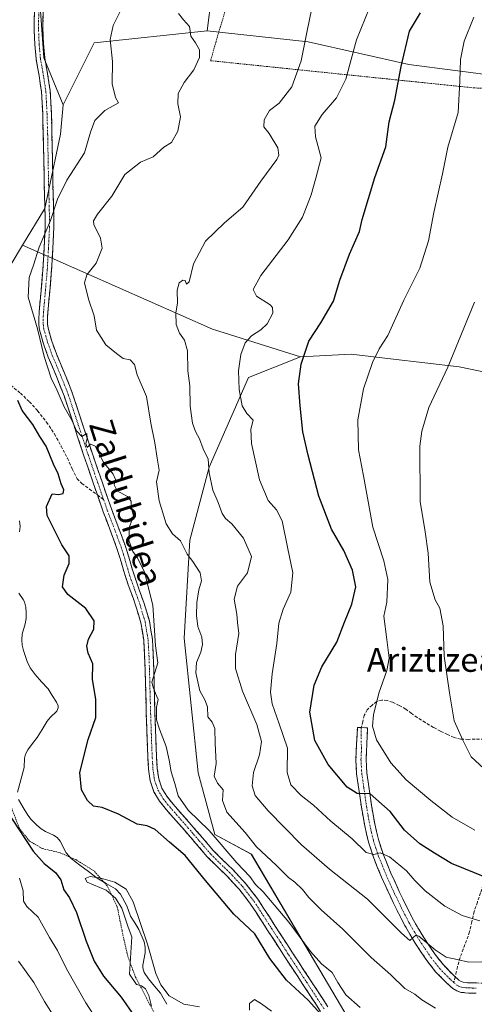
# Model space of a CAD drawing. Units: metres. Extents: x 589968 to 593394, y 4761411 to 4763770.
# Drawn here: x 590954 to 591106, y 4763085 to 4763415 of the extents above; entities that cross this region are included whole.
import ezdxf
from ezdxf.enums import TextEntityAlignment as Align

# ---------------------------------------------------------------- set-up
doc = ezdxf.new("R2010")
doc.units = ezdxf.units.M
doc.header["$MEASUREMENT"] = 0
for name, pattern in [('TRAZO_Y_PUNTO', [1, 0.5, -0.25, 0, -0.25]), ('TRAZOS', [0.75, 0.5, -0.25]), ('TRAZOSX2', [1.5, 1, -0.5])]:
    doc.linetypes.add(name, pattern=pattern)
for name, color, linetype, lineweight in [('Alambrada', 19, 'TRAZOS', 0), ('Arbolado forestal CxS', 92, 'Continuous', 0), ('Camino', 19, 'TRAZOSX2', 0), ('Camino Cxs', 19, 'Continuous', 0), ('Camino eje', 19, 'TRAZO_Y_PUNTO', 0), ('Corriente natural lineal', 142, 'Continuous', 13), ('Curva de nivel maestra', 36, 'Continuous', 30), ('Curva de nivel normal', 36, 'Continuous', 0), ('Matorral CxS', 135, 'Continuous', 0), ('Prado CxS', 92, 'Continuous', 0), ('Senda', 19, 'TRAZOSX2', 0), ('Texto cartográfico', 19, 'Continuous', 0)]:
    doc.layers.add(name, color=color, linetype=linetype, lineweight=lineweight)
doc.styles.add('Arial', font='txt', dxfattribs={"height": 0.2})

# ---------------------------------------------------------------- blocks, each defined once
blk = doc.blocks.new('*U151')
at = {"layer": 'Prado CxS', "color": 92, "linetype": 'Continuous', "lineweight": 0}
for points in [[(591070.7228, 4763068.4378, 625.8936), (591055.6918, 4763093.8026, 628.4846), (591031.2664, 4763135.1379, 633.0778), (591019.0537, 4763141.7139, 630.0666), (591013.4171, 4763162.3816, 634.098), (591008.7199, 4763207.4746, 634.2733), (591010.5988, 4763240.355, 635.6435), (591017.1748, 4763264.7803, 640.8185), (591030.327, 4763294.8424, 646.5551), (591047.8109, 4763301.8443, 650.6173), (591064.7031, 4763302.6887, 654.2022), (591077.9833, 4763301.1447, 656.9015), (591101.0217, 4763298.4665, 661.5971), (591141.5633, 4763290.0245, 671.4354)], [(591201.5073, 4763077.0153, 631.0646), (591280.3639, 4763134.7249, 643.1728), (591278.0729, 4763157.6327, 639.2181), (591309.0003, 4763180.5403, 642.8668), (591313.3895, 4763213.8727, 648.383), (591311.9871, 4763260.2071, 655.4192), (591308.5959, 4763311.5901, 663.191), (591303.1105, 4763349.5635, 666.6165), (591303.7947, 4763381.3539, 671.2499), (591281.6069, 4763392.6895, 677.0864), (591252.0573, 4763396.0665, 683.6326), (591225.8851, 4763394.3775, 684.4401), (591174.9727, 4763393.9641, 675.1637), (591130.7579, 4763393.7417, 664.2637), (591084.1309, 4763399.7763, 651.4062), (591050.3465, 4763407.3753, 641.3803), (591016.4483, 4763411.0861, 636.2561), (591017.9373, 4763422.5703, 634.9426)]]:
    blk.add_polyline3d(points, dxfattribs=at)
blk = doc.blocks.new('*U185')
at = {"layer": 'Curva de nivel normal', "color": 36, "linetype": 'Continuous', "lineweight": 0}
blk.add_polyline3d([(591051.58, 4763418.64, 640), (591049.88, 4763410.47, 640), (591048.03, 4763400.99, 640), (591044.89, 4763392.25, 640), (591040.65, 4763386.87, 640), (591037.4, 4763384.41, 640), (591035.54, 4763381.19, 640), (591035.42, 4763378.95, 640), (591037.27, 4763376.62, 640), (591040.13, 4763371.85, 640), (591040.5, 4763369.4, 640), (591039.79, 4763367.96, 640), (591034.48, 4763360.69, 640), (591028.39, 4763351.94, 640), (591022.23, 4763346.68, 640), (591015.92, 4763340.56, 640), (591011.85, 4763333, 640), (591010.38, 4763326.94, 640), (591009.53, 4763326.14, 640), (591009.08, 4763327.35, 640), (591008.27, 4763327.52, 640), (591007.02, 4763326.62, 640), (591006.4, 4763324.13, 640), (591006.52, 4763319.76, 640), (591005.98, 4763316.5, 640), (591006.02, 4763312.6, 640), (591007.22, 4763309.7, 640), (591008.9, 4763307.43, 640), (591009.87, 4763303.86, 640), (591009.96, 4763297.08, 640), (591010.59, 4763292.09, 640), (591010.7, 4763285.22, 640), (591011.58, 4763279.53, 640), (591012.52, 4763276.78, 640), (591013.92, 4763274.32, 640), (591015.16, 4763270.96, 640), (591016.82, 4763267.54, 640), (591017.15, 4763262.96, 640), (591018.3, 4763257.14, 640), (591020.19, 4763252.96, 640), (591021.44, 4763249.34, 640), (591022.57, 4763247.56, 640), (591024.78, 4763245.86, 640), (591028.6, 4763241.04, 640), (591031.31, 4763234.86, 640), (591029.98, 4763229.44, 640), (591026.68, 4763224.94, 640), (591025.54, 4763220.54, 640), (591026.4, 4763215.53, 640), (591026.6, 4763212.7, 640), (591027.13, 4763209.08, 640), (591025.98, 4763201.98, 640), (591025.95, 4763197.37, 640), (591028.31, 4763189.75, 640), (591033.06, 4763178.55, 640), (591034.7, 4763172.88, 640), (591034.02, 4763168.4, 640), (591031.98, 4763162.47, 640), (591031.54, 4763158.04, 640), (591032.59, 4763154.74, 640), (591036.9, 4763149.58, 640), (591048.04, 4763138.28, 640), (591057.52, 4763130.09, 640), (591070.24, 4763120.03, 640), (591081.64, 4763108.65, 640), (591084.46, 4763106.17, 640), (591085.45, 4763107.1, 640), (591086.39, 4763107.92, 640), (591087.44, 4763107.57, 640), (591092.89, 4763103, 640), (591096.59, 4763100.57, 640), (591100.33, 4763099.83, 640), (591104.17, 4763098.87, 640), (591108.57, 4763098.96, 640)], dxfattribs=at)
blk = doc.blocks.new('*U194')
at = {"layer": 'Curva de nivel normal', "color": 36, "linetype": 'Continuous', "lineweight": 0}
blk.add_polyline3d([(591112.18, 4763161.09, 660), (591105.02, 4763167.78, 660), (591102.16, 4763173.32, 660), (591099.3, 4763179.8, 660), (591097.71, 4763189.21, 660), (591095.92, 4763201.42, 660), (591095.61, 4763211.69, 660), (591094.44, 4763217.57, 660), (591092.96, 4763220.36, 660), (591091.16, 4763226.27, 660), (591090.55, 4763235.94, 660), (591089.62, 4763243.2, 660), (591087.91, 4763253.36, 660), (591087.83, 4763271.81, 660), (591088.46, 4763276.89, 660), (591090.78, 4763284.87, 660), (591097.14, 4763298.37, 660), (591106.17, 4763320.18, 660)], dxfattribs=at)
blk = doc.blocks.new('*U198')
at = {"layer": 'Curva de nivel normal', "color": 36, "linetype": 'Continuous', "lineweight": 0}
blk.add_polyline3d([(591106.27, 4763143.09, 655), (591098.63, 4763147.52, 655), (591091.46, 4763153.05, 655), (591083.24, 4763160.07, 655), (591078.03, 4763165.77, 655), (591073.28, 4763173.43, 655), (591071.9, 4763178.03, 655), (591072.25, 4763181.77, 655), (591074.02, 4763189.02, 655), (591076.7, 4763196.64, 655), (591077.46, 4763200.84, 655), (591076.74, 4763207, 655), (591075.69, 4763214.88, 655), (591076.71, 4763219.53, 655), (591077.02, 4763227.12, 655), (591075.75, 4763233.44, 655), (591072.06, 4763244.76, 655), (591068.88, 4763261.96, 655), (591067.17, 4763270.58, 655), (591067, 4763280.68, 655), (591068.93, 4763291.09, 655), (591071.87, 4763299.92, 655), (591074.13, 4763304.54, 655), (591077, 4763308.99, 655), (591082.38, 4763320.8, 655), (591087.81, 4763331.47, 655), (591090.69, 4763340.65, 655), (591092.46, 4763350.19, 655), (591095.43, 4763363.19, 655), (591097.18, 4763372.06, 655), (591100.64, 4763383.67, 655), (591101.24, 4763394.22, 655), (591101.46, 4763401.51, 655), (591102.65, 4763407.57, 655), (591105.91, 4763415.71, 655)], dxfattribs=at)
blk = doc.blocks.new('*U199')
at = {"layer": 'Curva de nivel normal', "color": 36, "linetype": 'Continuous', "lineweight": 0}
blk.add_polyline3d([(591070.93, 4763418.78, 645), (591066.52, 4763408.08, 645), (591062.99, 4763394.9, 645), (591059.8, 4763388.62, 645), (591055.03, 4763383, 645), (591052.58, 4763379.09, 645), (591052.75, 4763375.58, 645), (591054.64, 4763368.5, 645), (591052.88, 4763361.66, 645), (591051.37, 4763356.1, 645), (591048.43, 4763348.59, 645), (591043.58, 4763341.04, 645), (591034.4, 4763329.07, 645), (591031.85, 4763324.32, 645), (591033.05, 4763322.19, 645), (591037.54, 4763319.25, 645), (591038.38, 4763318.37, 645), (591038.48, 4763316.49, 645), (591036.55, 4763312.92, 645), (591034.4, 4763310.8, 645), (591031.28, 4763308.87, 645), (591029.17, 4763306.54, 645), (591027.7, 4763302.59, 645), (591026.92, 4763297.1, 645), (591027.16, 4763290.88, 645), (591028.16, 4763285.36, 645), (591029.75, 4763282.83, 645), (591031.83, 4763280.62, 645), (591031.14, 4763277.57, 645), (591031.27, 4763272.75, 645), (591034.06, 4763260.54, 645), (591036.89, 4763253.7, 645), (591039.73, 4763250.54, 645), (591041.65, 4763246.8, 645), (591043.42, 4763238.03, 645), (591045.14, 4763229.36, 645), (591044.56, 4763222.87, 645), (591041.96, 4763217.2, 645), (591040.52, 4763212.52, 645), (591039.87, 4763205.7, 645), (591038.21, 4763195.5, 645), (591037.68, 4763189.36, 645), (591038.21, 4763185.5, 645), (591040.6, 4763178.78, 645), (591043.39, 4763170.62, 645), (591043.3, 4763162.48, 645), (591044.56, 4763158.38, 645), (591047.98, 4763154.8, 645), (591052.1, 4763151.58, 645), (591057.96, 4763146.12, 645), (591065.12, 4763140.28, 645), (591069.83, 4763135.64, 645), (591072.36, 4763134.96, 645), (591074.43, 4763135.6, 645), (591077.59, 4763134.26, 645), (591083.35, 4763129.52, 645), (591086.08, 4763126.25, 645), (591089.62, 4763122.78, 645), (591096.22, 4763117.72, 645), (591102.03, 4763114.53, 645), (591107.87, 4763112.71, 645)], dxfattribs=at)
blk = doc.blocks.new('*U205')
at = {"layer": 'Curva de nivel maestra', "color": 36, "linetype": 'Continuous', "lineweight": 30}
for points in [[(591054.55, 4763081.46, 625), (591050.37, 4763086.14, 625), (591043.02, 4763092.92, 625), (591037.43, 4763100.13, 625), (591032.47, 4763108.39, 625), (591025.36, 4763115, 625), (591015.91, 4763126.22, 625), (591009.04, 4763134.66, 625), (591003.85, 4763139.1, 625), (590999, 4763143.4, 625), (590996.28, 4763144.62, 625), (590992.98, 4763145.12, 625), (590986.73, 4763148.55, 625), (590981.28, 4763150.78, 625), (590978.38, 4763151.2, 625), (590976.31, 4763153.14, 625), (590974.25, 4763156.65, 625), (590973.76, 4763162.49, 625), (590976.54, 4763173.55, 625), (590979.08, 4763180.88, 625), (590979.06, 4763187.07, 625), (590978.02, 4763193.69, 625), (590978.1, 4763198.92, 625), (590976.59, 4763202.49, 625), (590976.04, 4763204.85, 625), (590976.6, 4763207.21, 625), (590978.49, 4763210.55, 625), (590978.56, 4763213.27, 625), (590975.72, 4763217.44, 625), (590969.69, 4763222.11, 625), (590967.95, 4763224.74, 625), (590968.48, 4763228.58, 625), (590970.2, 4763232.49, 625), (590970.14, 4763235.08, 625), (590967.68, 4763238.78, 625), (590964.84, 4763244.63, 625), (590962.79, 4763248.59, 625), (590962.58, 4763251.6, 625), (590964.42, 4763255.87, 625), (590966.63, 4763255.69, 625), (590968.16, 4763256.03, 625), (590968.4, 4763257.19, 625), (590967.54, 4763259.26, 625), (590966.46, 4763262.63, 625), (590964.88, 4763265.88, 625), (590962.5, 4763271.82, 625), (590960.36, 4763275.15, 625), (590958.03, 4763279.17, 625), (590954.36, 4763283.82, 625), (590952.98, 4763287.12, 625)], [(590948.74, 4763150.38, 625), (590958.08, 4763136.06, 625), (590961.77, 4763131.96, 625), (590965.62, 4763128.93, 625), (590967.32, 4763126.51, 625), (590968.37, 4763123.2, 625), (590970.3, 4763120.51, 625), (590972.64, 4763115.54, 625), (590975.91, 4763105.89, 625), (590978.5, 4763099.22, 625), (590981.69, 4763094.2, 625), (590987.6, 4763087.14, 625), (590992.01, 4763080.96, 625)]]:
    blk.add_polyline3d(points, dxfattribs=at)
blk = doc.blocks.new('*U206')
at = {"layer": 'Curva de nivel maestra', "color": 36, "linetype": 'Continuous', "lineweight": 30}
blk.add_polyline3d([(591110.3, 4763127.17, 650), (591098.37, 4763131.96, 650), (591092.65, 4763135.42, 650), (591087.77, 4763138.6, 650), (591082.66, 4763143.14, 650), (591077.85, 4763149.36, 650), (591071.09, 4763155.3, 650), (591066.72, 4763155.43, 650), (591063.39, 4763157.6, 650), (591057.03, 4763165.2, 650), (591052.59, 4763173.19, 650), (591050.91, 4763182.71, 650), (591052.3, 4763191.75, 650), (591054.89, 4763197.86, 650), (591060, 4763206.21, 650), (591062.56, 4763212.88, 650), (591064.98, 4763218.87, 650), (591066.33, 4763224.72, 650), (591065.22, 4763230.3, 650), (591062.32, 4763236.84, 650), (591058.14, 4763244.04, 650), (591053.9, 4763255.07, 650), (591050.32, 4763268.8, 650), (591048.54, 4763276.62, 650), (591047.67, 4763285.4, 650), (591047.14, 4763292.78, 650), (591047.94, 4763299.35, 650), (591050.59, 4763307.08, 650), (591054.57, 4763313.2, 650), (591058.79, 4763320.49, 650), (591060.92, 4763327.46, 650), (591064.16, 4763336.27, 650), (591067.58, 4763343.8, 650), (591068.46, 4763347.86, 650), (591072.66, 4763361.86, 650), (591076.39, 4763372.19, 650), (591077.49, 4763380.53, 650), (591079.42, 4763387.86, 650), (591081.53, 4763399.14, 650), (591084.36, 4763410.99, 650), (591087.97, 4763417.14, 650)], dxfattribs=at)

msp = doc.modelspace()

# ---------------------------------------------------------------- linework, layer by layer
at = {"layer": 'Alambrada', "color": 19, "linetype": 'TRAZOS', "lineweight": 0}
for points in [[(591146.41, 4763490.18, 667.2), (591093.3, 4763499.65, 653.92), (591040.11, 4763509.6, 639.63), (591034.67, 4763497.82, 638.69), (591028.28, 4763481.04, 636.95), (591023.98, 4763469.92, 636.06), (591022.95, 4763465.97, 635.45), (591023.16, 4763462.05, 635.02), (591025.03, 4763457.71, 635.02), (591028.12, 4763452.64, 634.82), (591031.28, 4763445.43, 634.81), (591033.46, 4763438.44, 634.17), (591033.37, 4763433.27, 634.88), (591029.8, 4763431.15, 634.65), (591026.08, 4763427.08, 634.39), (591023.46, 4763421.86, 634.84), (591022.46, 4763417.63, 635.22), (591020.07, 4763409.74, 636.2), (591017.6, 4763401.07, 636.13), (591105.76, 4763391.97, 656.24), (591142.07, 4763390.3, 666.54), (591146.96, 4763390.12, 667.7)], [(590998.76, 4763081.75, 621.34), (590996.14, 4763086.88, 620.73), (590992.4, 4763093.92, 619.36), (590989.8, 4763100.98, 620.1), (590987.89, 4763109.51, 620.22), (590986.28, 4763117.5, 620.13), (590982.95, 4763124.44, 620.13), (590978.55, 4763129.47, 620.41), (590972.37, 4763133.26, 620.59), (590966.78, 4763135.71, 621.4), (590961.15, 4763136.98, 622.68), (590956.89, 4763139.47, 623.81), (590953.46, 4763143.74, 624.73), (590950.3, 4763152.05, 622.72), (590947.33, 4763160.69, 624), (590944.78, 4763169.7, 624.9), (590942.85, 4763178.75, 625.41), (590942.64, 4763189.41, 625.36), (590942.42, 4763201.84, 626.69)]]:
    msp.add_polyline3d(points, dxfattribs=at)
at = {"layer": 'Arbolado forestal CxS', "color": 92, "linetype": 'Continuous', "lineweight": 0}
for points in [[(590851.71, 4763735.88, 681.07), (591061.68, 4763738.69, 649.51), (591077.08, 4763729.45, 646.88), (591087.92, 4763718.81, 643.43), (591104.12, 4763702.48, 640.93), (591104.31, 4763687.33, 639.38), (591084.38, 4763662.5, 634.33), (591079.51, 4763657.63, 634.07), (591060.41, 4763646.81, 633.87), (591044.19, 4763629.64, 634.18), (591014.38, 4763597.57, 633.37), (590995.12, 4763572.48, 632.95), (590980.21, 4763556.47, 633.7), (590981.05, 4763510.04, 632.47), (590969.23, 4763472.89, 629.95), (590959.1, 4763438.28, 626.81), (590961.63, 4763401.98, 627.82), (590968.19, 4763386.27, 628.54), (590967.26, 4763376.43, 628.58), (590961.96, 4763351.57, 630.16), (590954.5, 4763339.18, 628.88), (590946.52, 4763325.92, 626.16)], [(591061.68, 4763738.69, 649.51), (591077.08, 4763729.45, 646.88), (591087.92, 4763718.81, 643.43), (591104.12, 4763702.48, 640.93), (591104.31, 4763687.33, 639.38), (591084.38, 4763662.5, 634.33), (591079.51, 4763657.63, 634.07), (591060.41, 4763646.81, 633.87), (591044.19, 4763629.64, 634.18), (591014.38, 4763597.57, 633.37), (590995.12, 4763572.48, 632.95), (590980.21, 4763556.47, 633.7), (590981.05, 4763510.04, 632.47), (590969.23, 4763472.89, 629.95), (590959.1, 4763438.28, 626.81), (590961.63, 4763401.98, 627.82), (590968.19, 4763386.27, 628.54)], [(591061.68, 4763738.69, 649.51), (591077.08, 4763729.45, 646.88), (591087.92, 4763718.81, 643.43), (591104.12, 4763702.48, 640.93), (591104.31, 4763687.33, 639.38), (591084.38, 4763662.5, 634.33), (591079.51, 4763657.63, 634.07), (591060.41, 4763646.81, 633.87), (591044.19, 4763629.64, 634.18), (591014.38, 4763597.57, 633.37), (590995.12, 4763572.48, 632.95), (590980.21, 4763556.47, 633.7), (590981.05, 4763510.04, 632.47), (590969.23, 4763472.89, 629.95), (590959.1, 4763438.28, 626.81), (590961.63, 4763401.98, 627.82), (590968.19, 4763386.27, 628.54)], [(591039.24, 4763511.43, 640.28), (591022.11, 4763478.28, 636.4), (591017.36, 4763469.09, 634.95), (591031.33, 4763453, 636.58), (591045.94, 4763454.22, 640.02), (591046.16, 4763453.52, 639.94), (591046.26, 4763453.21, 639.91), (591048.59, 4763445.88, 639.73), (591041.68, 4763431.7, 638.17), (591017.94, 4763422.57, 634.94), (591016.45, 4763411.09, 636.26)], [(590778.47, 4763458.09, 659.41), (590778.67, 4763456.5, 659.27), (590803.79, 4763434.69, 652.62), (590818.88, 4763405.09, 648.89), (590836.77, 4763359.66, 641.75), (590840.01, 4763317.8, 646.64), (590839.09, 4763296.2, 648.7), (590837.55, 4763274.58, 649.99), (590849.09, 4763267.78, 649.31), (590869.89, 4763276.38, 641.33), (590892.61, 4763284.38, 632.5), (590901.46, 4763287.07, 628.72), (590946.52, 4763325.92, 626.16), (590954.5, 4763339.18, 628.88)], [(591017.94, 4763422.57, 634.94), (591016.45, 4763411.09, 636.26), (590978.52, 4763407.04, 629.6), (590968.19, 4763386.27, 628.54), (590968.19, 4763386.27, 628.54), (590961.63, 4763401.98, 627.82), (590959.1, 4763438.28, 626.81)], [(591141.56, 4763290.02, 671.44), (591101.02, 4763298.47, 661.6), (591077.98, 4763301.14, 656.9), (591064.7, 4763302.69, 654.2), (591047.81, 4763301.84, 650.62), (591018.25, 4763311.13, 642.08), (590954.5, 4763339.18, 628.88), (590961.96, 4763351.57, 630.16), (590967.26, 4763376.43, 628.58), (590968.19, 4763386.27, 628.54), (590978.52, 4763407.04, 629.6), (591016.45, 4763411.09, 636.26), (591050.35, 4763407.38, 641.38), (591084.13, 4763399.78, 651.41), (591130.76, 4763393.74, 664.26)], [(591016.45, 4763411.09, 636.26), (590978.52, 4763407.04, 629.6), (590968.19, 4763386.27, 628.54)], [(591016.45, 4763411.09, 636.26), (590978.52, 4763407.04, 629.6), (590968.19, 4763386.27, 628.54)], [(591016.45, 4763411.09, 636.26), (591050.35, 4763407.38, 641.38), (591084.13, 4763399.78, 651.41), (591130.76, 4763393.74, 664.26), (591174.97, 4763393.96, 675.16), (591225.89, 4763394.38, 684.44), (591252.06, 4763396.07, 683.63), (591281.61, 4763392.69, 677.09)], [(590968.19, 4763386.27, 628.54), (590967.26, 4763376.43, 628.58), (590961.96, 4763351.57, 630.16), (590954.5, 4763339.18, 628.88)], [(590968.19, 4763386.27, 628.54), (590967.26, 4763376.43, 628.58), (590961.96, 4763351.57, 630.16), (590954.5, 4763339.18, 628.88)], [(591236.45, 4763344.05, 683.06), (591224.77, 4763352.92, 684.46), (591189.51, 4763344.53, 680.09), (591186.33, 4763337.3, 679.36), (591175.35, 4763303.53, 677.89), (591166.06, 4763283.27, 676.89), (591141.56, 4763290.02, 671.44), (591101.02, 4763298.47, 661.6), (591077.98, 4763301.14, 656.9), (591064.7, 4763302.69, 654.2), (591047.81, 4763301.84, 650.62)], [(590954.5, 4763339.18, 628.88), (591018.25, 4763311.13, 642.08), (591047.81, 4763301.84, 650.62)]]:
    msp.add_polyline3d(points, dxfattribs=at)
at = {"layer": 'Camino', "color": 19, "linetype": 'TRAZOSX2', "lineweight": 0}
for points in [[(590979.63, 4763255.52), (590978.33, 4763259.26), (590975.1, 4763268.67), (590971.79, 4763278.7), (590968.47, 4763288.73), (590965.89, 4763295.24), (590963.16, 4763301.71), (590961.55, 4763306.2), (590960.25, 4763310.81), (590959.98, 4763312.58), (590959.96, 4763314.35), (590960.12, 4763316.97), (590961.36, 4763331.13), (590962.14, 4763345.29), (590962.02, 4763352.32), (590961.82, 4763359.34), (590961.5, 4763376.13), (590961.28, 4763383.38), (590960.91, 4763390.62), (590960.06, 4763396.15), (590959.07, 4763401.68), (590958.65, 4763406.48), (590958.44, 4763411.29), (590958.51, 4763417.82)], [(590961.42, 4763417.68), (590961.36, 4763411.34), (590961.56, 4763406.67), (590961.96, 4763402.06), (590962.93, 4763396.63), (590963.81, 4763390.92), (590964.19, 4763383.5), (590964.41, 4763376.2), (590964.73, 4763359.41), (590964.93, 4763352.38), (590965.05, 4763345.24), (590964.27, 4763330.92), (590963.03, 4763316.75), (590962.95, 4763315.48), (590962.88, 4763314.28), (590962.89, 4763312.81), (590963.1, 4763311.43), (590964.32, 4763307.08), (590965.88, 4763302.77), (590968.58, 4763296.35), (590971.21, 4763289.73), (590974.55, 4763279.62), (590977.87, 4763269.58), (590981.08, 4763260.22), (590984.33, 4763250.86), (590986.63, 4763244.77), (590988.96, 4763238.56), (590990.5, 4763233.56), (590991.92, 4763228.7), (590993.58, 4763224.01), (590995.31, 4763219.16), (590997.06, 4763213.27), (590998.09, 4763207.16), (590998.39, 4763201.85), (590998.57, 4763196.7), (590998.95, 4763182.28), (590999.13, 4763176.75), (590999.32, 4763171.24), (590999.5, 4763167.49), (590999.73, 4763163.82), (591000.19, 4763160.37), (591001.27, 4763157.22), (591002.91, 4763154.5), (591005.01, 4763151.88), (591008.04, 4763148.44), (591011.12, 4763144.94), (591014.9, 4763140.54), (591018.61, 4763136.24), (591021.72, 4763133.14), (591025.03, 4763129.96), (591029.43, 4763125.21), (591033.41, 4763120.07), (591039.28, 4763111.02), (591045.06, 4763102.07), (591051, 4763093.03), (591056.96, 4763083.93)], [(591054.5, 4763082.37), (591048.57, 4763091.43), (591042.62, 4763100.48), (591036.83, 4763109.43), (591031.03, 4763118.38), (591027.2, 4763123.33), (591022.95, 4763127.92), (591019.68, 4763131.06), (591016.47, 4763134.26), (591012.69, 4763138.64), (591008.92, 4763143.02), (591002.78, 4763150), (591000.51, 4763152.83), (590998.62, 4763155.98), (590997.34, 4763159.69), (590996.82, 4763163.54), (590996.59, 4763167.33), (590996.41, 4763171.12), (590996.22, 4763176.66), (590996.04, 4763182.19), (590995.84, 4763189.4), (590995.66, 4763196.61), (590995.48, 4763201.72), (590995.19, 4763206.83), (590994.22, 4763212.61), (590992.54, 4763218.26), (590990.83, 4763223.04), (590989.14, 4763227.81), (590987.7, 4763232.72), (590986.2, 4763237.61), (590983.9, 4763243.74), (590981.59, 4763249.87), (590979.63, 4763255.52)], [(591106.68, 4763088.51), (591104.15, 4763088.55), (591101.62, 4763088.77), (591100.15, 4763089.24), (591098.82, 4763090.08), (591096.41, 4763092.27), (591093.09, 4763095.71), (591090.15, 4763099.41), (591086.19, 4763105.3), (591082.62, 4763111.38), (591080.14, 4763116.23), (591077.78, 4763121.14), (591074.94, 4763127.41), (591072.34, 4763133.71), (591070.57, 4763139.13), (591069.29, 4763144.64), (591068.19, 4763150.89), (591066.59, 4763162.05), (591066.33, 4763166.8), (591066.58, 4763172.19), (591066.84, 4763177.58), (591068.14, 4763177.52)], [(591068.14, 4763177.52), (591070.26, 4763177.42), (591070.01, 4763172.03), (591069.76, 4763166.81), (591070, 4763162.39), (591070.66, 4763157.78), (591071.58, 4763151.43), (591072.64, 4763145.32), (591073.87, 4763140.06), (591075.56, 4763134.9), (591078.09, 4763128.77), (591080.89, 4763122.58), (591083.21, 4763117.75), (591085.62, 4763113.02), (591089.09, 4763107.13), (591092.92, 4763101.43), (591095.67, 4763097.97), (591098.8, 4763094.73), (591099.64, 4763093.96)], [(591099.64, 4763093.96), (591100.9, 4763092.82), (591101.61, 4763092.37), (591102.31, 4763092.15), (591104.32, 4763091.97), (591106.74, 4763091.94), (591109.41, 4763091.87), (591111.82, 4763091.94), (591115.2, 4763092.55), (591118.73, 4763093.48), (591121.9, 4763094.49), (591125.4, 4763095.51), (591128.92, 4763096.04), (591132.27, 4763096.25), (591135.6, 4763096.36), (591139.03, 4763096.25), (591142.65, 4763095.8), (591146.22, 4763095.06), (591149.71, 4763094.1), (591153.01, 4763093.08), (591155.73, 4763092.34), (591159.01, 4763090.57), (591161.31, 4763087.7), (591162.03, 4763084.21)]]:
    msp.add_lwpolyline(points, dxfattribs=at)
at = {"layer": 'Camino Cxs', "color": 19, "linetype": 'Continuous', "lineweight": 0}
for points in [[(591054.5, 4763082.37, 624.68), (591052.52, 4763085.39, 625.03), (591050.55, 4763088.41, 625.12), (591048.57, 4763091.43, 625.39), (591046.59, 4763094.45, 625.73), (591044.6, 4763097.46, 625.9), (591042.62, 4763100.48, 626.33), (591040.69, 4763103.46, 626.17), (591038.76, 4763106.45, 626.23), (591036.83, 4763109.43, 626.63), (591034.9, 4763112.41, 626.52), (591032.96, 4763115.4, 626.77), (591031.03, 4763118.38, 627.09), (591029.12, 4763120.86, 627.45), (591027.2, 4763123.33, 627.7), (591025.08, 4763125.63, 627.51), (591022.95, 4763127.92, 627.73), (591019.68, 4763131.06, 627.51), (591016.47, 4763134.26, 627.72), (591014.58, 4763136.45, 627.71), (591012.69, 4763138.64, 628.34), (591010.81, 4763140.83, 628.32), (591008.92, 4763143.02, 628.66), (591005.85, 4763146.51, 628.86), (591002.78, 4763150, 628.98), (591000.51, 4763152.83, 628.87), (590998.62, 4763155.98, 628.66), (590997.34, 4763159.69, 628.94), (590996.82, 4763163.54, 629.18), (590996.59, 4763167.33, 629.44), (590996.41, 4763171.12, 629.56), (590996.32, 4763173.89, 629.6), (590996.22, 4763176.66, 629.65), (590996.13, 4763179.43, 629.67), (590996.04, 4763182.19, 629.66), (590995.94, 4763185.8, 629.69), (590995.84, 4763189.4, 629.74), (590995.75, 4763193.01, 629.72), (590995.66, 4763196.61, 629.71), (590995.57, 4763199.17, 629.7), (590995.48, 4763201.72, 629.63), (590995.34, 4763204.28, 629.55), (590995.19, 4763206.83, 629.43), (590994.71, 4763209.72, 629.26), (590994.22, 4763212.61, 629.17), (590993.38, 4763215.44, 628.95), (590992.54, 4763218.26, 628.75), (590991.69, 4763220.65, 629), (590990.83, 4763223.04, 629.28), (590989.99, 4763225.43, 629.23), (590989.14, 4763227.81, 629.05), (590988.42, 4763230.27, 628.98), (590987.7, 4763232.72, 629.03), (590986.95, 4763235.17, 629.22), (590986.2, 4763237.61, 629.4), (590985.05, 4763240.68, 629.36), (590983.9, 4763243.74, 629.41), (590982.75, 4763246.81, 629.47), (590981.59, 4763249.87, 629.56), (590979.96, 4763254.57, 629.22), (590978.33, 4763259.26, 629.2), (590976.72, 4763263.97, 629.4), (590975.1, 4763268.67, 629.61), (590974, 4763272.01, 629.55), (590972.89, 4763275.36, 629.62), (590971.79, 4763278.7, 629.8), (590970.68, 4763282.04, 629.79), (590969.58, 4763285.39, 629.8), (590968.47, 4763288.73, 629.78), (590967.18, 4763291.99, 630.01), (590965.89, 4763295.24, 630.07), (590964.53, 4763298.48, 629.8), (590963.16, 4763301.71, 629.91), (590961.55, 4763306.2, 630.26), (590960.25, 4763310.81, 629.86), (590959.98, 4763312.58, 629.81), (590959.96, 4763314.35, 629.9), (590960.12, 4763316.97, 630.13), (590960.53, 4763321.69, 630.82), (590960.95, 4763326.41, 631.03), (590961.36, 4763331.13, 630.86), (590961.62, 4763335.85, 630.81), (590961.88, 4763340.57, 630.4), (590962.14, 4763345.29, 629.69), (590962.08, 4763348.81, 629.42), (590962.02, 4763352.32, 629.1), (590961.92, 4763355.83, 628.79), (590961.82, 4763359.34, 628.54), (590961.74, 4763363.54, 628.37), (590961.66, 4763367.74, 628.05), (590961.58, 4763371.93, 628.01), (590961.5, 4763376.13, 628.09), (590961.39, 4763379.76, 628.16), (590961.28, 4763383.38, 628.23), (590961.1, 4763387, 628.18), (590960.91, 4763390.62, 628.12), (590960.49, 4763393.39, 628.05), (590960.06, 4763396.15, 628), (590959.57, 4763398.92, 627.96), (590959.07, 4763401.68, 627.88), (590958.65, 4763406.48, 627.89), (590958.44, 4763411.29, 627.91), (590958.48, 4763414.56, 627.89), (590958.51, 4763417.82, 627.86)], [(590961.42, 4763417.68, 627.9), (590961.39, 4763414.51, 627.99), (590961.36, 4763411.34, 627.98), (590961.56, 4763406.67, 627.94), (590961.96, 4763402.06, 627.98), (590962.45, 4763399.35, 628.04), (590962.93, 4763396.63, 628.11), (590963.37, 4763393.78, 628.15), (590963.81, 4763390.92, 628.14), (590964, 4763387.21, 628.13), (590964.19, 4763383.5, 628.15), (590964.3, 4763379.85, 628.15), (590964.41, 4763376.2, 628.15), (590964.49, 4763372, 628.17), (590964.57, 4763367.81, 628.29), (590964.65, 4763363.61, 628.61), (590964.73, 4763359.41, 628.96), (590964.83, 4763355.9, 629.32), (590964.93, 4763352.38, 629.7), (590964.99, 4763348.81, 630.08), (590965.05, 4763345.24, 630.68), (590964.79, 4763340.47, 631.56), (590964.53, 4763335.69, 631.91), (590964.27, 4763330.92, 632.02), (590963.86, 4763326.2, 632.12), (590963.44, 4763321.47, 631.77), (590963.03, 4763316.75, 631.03), (590962.95, 4763315.48, 630.92), (590962.88, 4763314.28, 630.83), (590962.89, 4763312.81, 630.75), (590963.1, 4763311.43, 630.7), (590964.32, 4763307.08, 630.51), (590965.88, 4763302.77, 630.45), (590967.23, 4763299.56, 630.54), (590968.58, 4763296.35, 630.47), (590969.9, 4763293.04, 630.3), (590971.21, 4763289.73, 630.19), (590972.32, 4763286.36, 630.37), (590973.44, 4763282.99, 630.25), (590974.55, 4763279.62, 630.03), (590975.66, 4763276.27, 629.93), (590976.76, 4763272.93, 630.02), (590977.87, 4763269.58, 630.05), (590979.48, 4763264.9, 629.61), (590981.08, 4763260.22, 629.58), (590982.71, 4763255.54, 629.69), (590984.33, 4763250.86, 629.6), (590985.48, 4763247.82, 629.55), (590986.63, 4763244.77, 629.57), (590987.8, 4763241.67, 629.82), (590988.96, 4763238.56, 629.89), (590989.73, 4763236.06, 629.63), (590990.5, 4763233.56, 629.33), (590991.21, 4763231.13, 629.45), (590991.92, 4763228.7, 629.61), (590993.58, 4763224.01, 629.35), (590994.45, 4763221.59, 629.13), (590995.31, 4763219.16, 629.04), (590996.19, 4763216.22, 629.29), (590997.06, 4763213.27, 629.82), (590997.58, 4763210.22, 629.97), (590998.09, 4763207.16, 630.08), (590998.24, 4763204.51, 630.12), (590998.39, 4763201.85, 630.13), (590998.48, 4763199.28, 630.1), (590998.57, 4763196.7, 630.27), (590998.7, 4763191.89, 630.65), (590998.82, 4763187.09, 630.62), (590998.95, 4763182.28, 630.25), (590999.04, 4763179.52, 630.16), (590999.13, 4763176.75, 630.02), (590999.23, 4763174, 629.84), (590999.32, 4763171.24, 629.72), (590999.5, 4763167.49, 629.48), (590999.73, 4763163.82, 629.04), (591000.19, 4763160.37, 629.08), (591001.27, 4763157.22, 629.25), (591002.91, 4763154.5, 629.39), (591005.01, 4763151.88, 629.27), (591008.04, 4763148.44, 629.46), (591011.12, 4763144.94, 629.18), (591013.01, 4763142.74, 628.94), (591014.9, 4763140.54, 628.79), (591016.76, 4763138.39, 628.56), (591018.61, 4763136.24, 628.64), (591021.72, 4763133.14, 628.25), (591025.03, 4763129.96, 628.61), (591027.23, 4763127.59, 628.43), (591029.43, 4763125.21, 628.77), (591031.42, 4763122.64, 628.48), (591033.41, 4763120.07, 628.17), (591035.37, 4763117.05, 627.45), (591037.32, 4763114.04, 627.26), (591039.28, 4763111.02, 627.05), (591041.21, 4763108.04, 626.67), (591043.13, 4763105.05, 627.07), (591045.06, 4763102.07, 626.89), (591047.04, 4763099.06, 626.44), (591049.02, 4763096.04, 626.5), (591051, 4763093.03, 626.08), (591052.99, 4763090, 626.15), (591054.97, 4763086.96, 625.9), (591056.96, 4763083.93, 625.44)], [(591106.68, 4763088.51, 637.02), (591104.15, 4763088.55, 637.29), (591101.62, 4763088.77, 637.58), (591100.15, 4763089.24, 637.67), (591098.82, 4763090.08, 637.79), (591096.41, 4763092.27, 638.07), (591093.09, 4763095.71, 638.47), (591090.15, 4763099.41, 638.88), (591088.17, 4763102.36, 639.34), (591086.19, 4763105.3, 639.6), (591084.41, 4763108.34, 639.71), (591082.62, 4763111.38, 640.25), (591081.38, 4763113.81, 640.68), (591080.14, 4763116.23, 640.84), (591078.96, 4763118.69, 641.37), (591077.78, 4763121.14, 641.93), (591076.36, 4763124.28, 642.45), (591074.94, 4763127.41, 642.6), (591073.64, 4763130.56, 643.41), (591072.34, 4763133.71, 644.68), (591071.46, 4763136.42, 645.21), (591070.57, 4763139.13, 645.48), (591069.93, 4763141.89, 646.06), (591069.29, 4763144.64, 646.78), (591068.74, 4763147.77, 647.78), (591068.19, 4763150.89, 648.7), (591067.66, 4763154.61, 649.66), (591067.12, 4763158.33, 650.49), (591066.59, 4763162.05, 651.27), (591066.33, 4763166.8, 652.46), (591066.46, 4763169.5, 653.01), (591066.58, 4763172.19, 653.17), (591066.71, 4763174.89, 653.45), (591066.84, 4763177.58, 653.82), (591070.26, 4763177.42, 654.47), (591070.14, 4763174.73, 654.11), (591070.01, 4763172.03, 653.67), (591069.89, 4763169.42, 653.18), (591069.76, 4763166.81, 652.52), (591070, 4763162.39, 651.29), (591070.66, 4763157.78, 650.15), (591071.12, 4763154.61, 649.37), (591071.58, 4763151.43, 648.52), (591072.11, 4763148.38, 647.81), (591072.64, 4763145.32, 647.31), (591073.26, 4763142.69, 646.88), (591073.87, 4763140.06, 646.21), (591074.72, 4763137.48, 645.5), (591075.56, 4763134.9, 644.75), (591076.83, 4763131.84, 643.91), (591078.09, 4763128.77, 643.42), (591079.49, 4763125.68, 642.93), (591080.89, 4763122.58, 642.15), (591082.05, 4763120.17, 641.74), (591083.21, 4763117.75, 641.63), (591084.42, 4763115.39, 641.34), (591085.62, 4763113.02, 640.74), (591087.36, 4763110.08, 640.41), (591089.09, 4763107.13, 640.22), (591091.01, 4763104.28, 639.86), (591092.92, 4763101.43, 639.53), (591095.67, 4763097.97, 638.84), (591098.8, 4763094.73, 638.33), (591099.64, 4763093.96, 638.15), (591100.9, 4763092.82, 637.94), (591101.61, 4763092.37, 637.87), (591102.31, 4763092.15, 637.85), (591104.32, 4763091.97, 637.81), (591106.74, 4763091.94, 637.76)]]:
    msp.add_polyline3d(points, dxfattribs=at)
at = {"layer": 'Camino eje', "color": 19, "linetype": 'TRAZO_Y_PUNTO', "lineweight": 0}
for points in [[(590959.97, 4763417.75), (590959.93, 4763414.49), (590959.9, 4763411.32), (590960.11, 4763406.58), (590960.52, 4763401.87), (590961.5, 4763396.39), (590962.36, 4763390.77), (590962.74, 4763383.44), (590962.96, 4763376.17), (590963.28, 4763359.38), (590963.48, 4763352.35), (590963.6, 4763345.27), (590963.21, 4763338.11), (590962.82, 4763331.03), (590961.58, 4763316.86), (590961.5, 4763315.57), (590961.42, 4763314.32), (590961.43, 4763313.58), (590961.44, 4763312.7), (590961.68, 4763311.12), (590962.33, 4763308.82), (590962.94, 4763306.64), (590963.74, 4763304.4), (590964.52, 4763302.24), (590965.89, 4763299.01), (590967.24, 4763295.8), (590968.53, 4763292.54), (590969.84, 4763289.23), (590971.51, 4763284.18), (590974.83, 4763274.14), (590976.49, 4763269.13), (590979.71, 4763259.74), (590981.72, 4763253.95)], [(590981.72, 4763253.95), (590982.96, 4763250.37), (590984.12, 4763247.3), (590985.27, 4763244.26), (590987.58, 4763238.09), (590988.35, 4763235.59), (590989.1, 4763233.14), (590989.81, 4763230.71), (590990.53, 4763228.26), (590992.21, 4763223.53), (590993.06, 4763221.14), (590993.93, 4763218.71), (590995.64, 4763212.94), (590996.16, 4763209.89), (590996.64, 4763207), (590996.94, 4763201.79), (590997.12, 4763196.66), (590997.21, 4763193.05), (590997.3, 4763189.44), (590997.4, 4763185.84), (590997.5, 4763182.24), (590997.68, 4763176.71), (590997.87, 4763171.18), (590998.05, 4763167.41), (590998.16, 4763165.58), (590998.28, 4763163.68), (590998.51, 4763161.96), (590998.77, 4763160.03), (590999.31, 4763158.46), (590999.95, 4763156.6), (591000.89, 4763155.03), (591001.71, 4763153.67), (591003.9, 4763150.94), (591010.02, 4763143.98), (591011.91, 4763141.78), (591013.8, 4763139.59), (591017.54, 4763135.25), (591020.7, 4763132.1), (591023.99, 4763128.94), (591028.32, 4763124.27), (591032.22, 4763119.23), (591035.16, 4763114.7), (591038.06, 4763110.23), (591040.95, 4763105.75), (591043.84, 4763101.28), (591049.79, 4763092.23), (591055.73, 4763083.15)], [(591068.14, 4763177.52), (591068.17, 4763169.5), (591068.05, 4763166.81), (591068.3, 4763162.22), (591068.97, 4763157.54), (591069.43, 4763154.37), (591069.89, 4763151.16), (591070.42, 4763148.11), (591070.97, 4763144.98), (591071.58, 4763142.35), (591072.22, 4763139.6), (591073.11, 4763136.89), (591073.95, 4763134.31), (591076.52, 4763128.09), (591079.34, 4763121.86), (591081.68, 4763116.99), (591082.88, 4763114.63), (591084.12, 4763112.2), (591085.91, 4763109.16), (591087.64, 4763106.22), (591091.54, 4763100.42), (591094.38, 4763096.84), (591097.61, 4763093.5), (591098.03, 4763093.12), (591099.23, 4763092.02)], [(591099.23, 4763092.02), (591100.04, 4763091.34), (591100.88, 4763090.81), (591101.79, 4763090.52), (591103.23, 4763090.35), (591104.24, 4763090.26), (591105.5, 4763090.24), (591106.71, 4763090.23)]]:
    msp.add_lwpolyline(points, dxfattribs=at)
at = {"layer": 'Corriente natural lineal', "color": 142, "linetype": 'Continuous', "lineweight": 13}
for points in [[(590953.55, 4763246.83, 623.05), (590953.68, 4763244.97, 623.19), (590953.56, 4763243.12, 623.24)], [(590953.28, 4763222.61, 622.7), (590954.77, 4763220.46, 622.59), (590955.15, 4763219.68, 622.48), (590955.63, 4763217.89, 622.26), (590955.79, 4763216.01, 622.16), (590955.71, 4763214.11, 622.12), (590955.38, 4763212.26, 622.27), (590954.43, 4763208.85, 622.7), (590954.28, 4763206.98, 622.74), (590954.39, 4763205.13, 622.71), (590954.81, 4763203.4, 622.67), (590956.09, 4763199.65, 622.63), (590957.1, 4763197.51, 622.58), (590958.77, 4763195.35, 622.47), (590960.94, 4763192.92, 622.29), (590963.11, 4763190.49, 622.2), (590964.5, 4763188.29, 622.17), (590965.88, 4763186.09, 622.22), (590966.43, 4763184.78, 622.19), (590966.49, 4763184.16, 622.17), (590966.03, 4763183, 622.17), (590963.81, 4763180.89, 622.19), (590962.74, 4763179.63, 622.16), (590961.09, 4763176.94, 622.08), (590959.44, 4763174.26, 621.91), (590957.88, 4763172.14, 621.65), (590956.31, 4763170.02, 621.39), (590955.54, 4763168.65, 621.42), (590955.23, 4763167.24, 621.51), (590955.04, 4763164.13, 621.66), (590953.93, 4763159.99, 621.93), (590952.81, 4763155.86, 621.85)], [(590953.17, 4763153.43, 621.63), (590954.77, 4763150.79, 621.86), (590956.36, 4763148.16, 621.92), (590957.46, 4763146.74, 622.05), (590959.37, 4763144.79, 621.92), (590960.77, 4763143.64, 621.59), (590962.25, 4763142.7, 621.55), (590964.86, 4763141.51, 621.73), (590966.11, 4763140.69, 621.7), (590967.17, 4763139.48, 621.57), (590969.17, 4763135.59, 621.17), (590970.87, 4763133.62, 620.61), (590973.75, 4763131.43, 620.81), (590976.63, 4763129.24, 620.4), (590979.51, 4763127.05, 620.32), (590982.59, 4763125.24, 620.15), (590985.68, 4763123.43, 619.94), (590987.43, 4763121.66, 619.96), (590989.51, 4763117.82, 619.9), (590990.79, 4763114.34, 619.86), (590992.17, 4763112.07, 619.98), (590993.55, 4763109.8, 620.07), (590995.31, 4763105.73, 619.95), (590995.62, 4763103.92, 619.9), (590995.63, 4763102.06, 619.8), (590994.92, 4763097.86, 619.55), (590994.91, 4763097.03, 619.51), (590995.34, 4763095.47, 619.44), (590996.75, 4763093.34, 619.43), (590998.77, 4763090.91, 619.97), (591000.79, 4763088.49, 620.03), (591002.89, 4763084.77, 619.57)]]:
    msp.add_polyline3d(points, dxfattribs=at)
at = {"layer": 'Curva de nivel normal', "color": 36, "linetype": 'Continuous', "lineweight": 0}
for points in [[(590987.16, 4763417.37, 630), (590984.97, 4763412.86, 630), (590983.92, 4763408.19, 630), (590984.68, 4763400.84, 630), (590984.64, 4763393.32, 630), (590985.71, 4763388.76, 630), (590986.66, 4763386.98, 630), (590982.16, 4763384.41, 630), (590978.76, 4763381, 630), (590977.28, 4763377.07, 630), (590975.28, 4763370.21, 630), (590969.38, 4763361.05, 630), (590966.23, 4763354.6, 630), (590963.86, 4763347.48, 630), (590960.09, 4763338.6, 630), (590958.24, 4763332.57, 630), (590956.7, 4763328.44, 630), (590956.4, 4763321.82, 630), (590959.54, 4763311.19, 630), (590961.73, 4763301.86, 630), (590964.12, 4763294.68, 630), (590966.18, 4763290.54, 630), (590968.46, 4763285.08, 630), (590971.2, 4763280.38, 630), (590972.6, 4763276.96, 630), (590974.39, 4763275.09, 630), (590976.06, 4763276.1, 630), (590976.23, 4763274.44, 630), (590975.73, 4763272.72, 630), (590976.26, 4763271.42, 630), (590977.34, 4763272.55, 630), (590978.9, 4763271.9, 630), (590981.7, 4763266.51, 630), (590984.93, 4763262.49, 630), (590985.69, 4763260.73, 630), (590985.24, 4763258.87, 630), (590986.26, 4763256.88, 630), (590989.75, 4763255.04, 630), (590991, 4763253.42, 630), (590991.09, 4763251, 630), (590991.74, 4763248.54, 630), (590990.44, 4763244.78, 630), (590990.16, 4763240.35, 630), (590991.49, 4763236.54, 630), (590993.11, 4763234.39, 630), (590995.38, 4763229.62, 630), (590998.26, 4763218.54, 630), (590999.14, 4763204.96, 630), (590999.94, 4763199.21, 630), (590997.95, 4763192.75, 630), (590998.34, 4763191.13, 630), (590999.07, 4763188.98, 630), (591000, 4763186.91, 630), (590999.5, 4763184.35, 630), (590999.45, 4763180.11, 630), (591000.49, 4763177.02, 630), (591002.66, 4763171.15, 630), (591003.75, 4763166.66, 630), (591004.38, 4763162.67, 630), (591005.61, 4763158.81, 630), (591006.74, 4763154.66, 630), (591010.12, 4763149.87, 630), (591017.15, 4763143, 630), (591026.46, 4763132.21, 630), (591030.75, 4763127.57, 630), (591032.63, 4763124.98, 630), (591035.21, 4763122.51, 630), (591043.87, 4763112.36, 630), (591051.11, 4763102.53, 630), (591054.8, 4763098.31, 630), (591058.35, 4763095.44, 630), (591060.25, 4763092.08, 630), (591062.97, 4763087.93, 630), (591067.8, 4763083.76, 630)], [(591092.99, 4763083.5, 635), (591088.42, 4763086.24, 635), (591086.06, 4763088.14, 635), (591082.71, 4763090.11, 635), (591078.03, 4763094.61, 635), (591071.5, 4763100.49, 635), (591061.94, 4763109.94, 635), (591054.73, 4763116.46, 635), (591050.59, 4763120.58, 635), (591048.43, 4763123.3, 635), (591045.88, 4763125.71, 635), (591043.77, 4763127.26, 635), (591039.56, 4763131.41, 635), (591032.98, 4763137.56, 635), (591029.18, 4763142.33, 635), (591023.1, 4763149.18, 635), (591021.6, 4763153.12, 635), (591021.85, 4763156.63, 635), (591019.95, 4763158.9, 635), (591018.84, 4763161.2, 635), (591019.47, 4763165.54, 635), (591019.13, 4763172.36, 635), (591019.06, 4763177.21, 635), (591018.17, 4763179.33, 635), (591016.65, 4763181.16, 635), (591016.52, 4763184.51, 635), (591015.72, 4763186.88, 635), (591014.05, 4763189.87, 635), (591012.66, 4763195.88, 635), (591012.84, 4763199.33, 635), (591014.31, 4763202.8, 635), (591014.92, 4763205.41, 635), (591014.65, 4763207.81, 635), (591013.36, 4763211.44, 635), (591012.9, 4763215.08, 635), (591013.02, 4763219.42, 635), (591013.65, 4763223.74, 635), (591014.5, 4763226.73, 635), (591014.07, 4763229.38, 635), (591011.7, 4763233.24, 635), (591009.78, 4763235.71, 635), (591007.51, 4763240.14, 635), (591004.78, 4763242.45, 635), (591002.73, 4763245.81, 635), (591000.33, 4763253.5, 635), (590999.43, 4763259.91, 635), (591000.4, 4763263.82, 635), (590999.69, 4763267.82, 635), (590998.9, 4763273, 635), (590997.61, 4763279.54, 635), (590996.12, 4763288.49, 635), (590992.95, 4763295.77, 635), (590992.07, 4763299.18, 635), (590990.58, 4763300.85, 635), (590988.27, 4763301.26, 635), (590986.01, 4763302.95, 635), (590982.44, 4763305.85, 635), (590979.34, 4763310.71, 635), (590978.5, 4763315.6, 635), (590976.7, 4763321.17, 635), (590975.3, 4763326.57, 635), (590976.1, 4763329.28, 635), (590979.18, 4763333.19, 635), (590981.27, 4763338.19, 635), (590980.7, 4763341.53, 635), (590978.46, 4763346.19, 635), (590978.31, 4763347.36, 635), (590979.63, 4763349.62, 635), (590984.5, 4763355.69, 635), (590988.82, 4763362.9, 635), (590994.06, 4763367.04, 635), (590998.36, 4763368.79, 635), (591001.94, 4763372.06, 635), (591004.54, 4763373.61, 635), (591006.66, 4763377.44, 635), (591007.47, 4763382.28, 635), (591006.64, 4763386.64, 635), (591006.72, 4763390.1, 635), (591008.72, 4763393.78, 635), (591012.02, 4763398.05, 635), (591013.85, 4763402.18, 635), (591013.88, 4763404.68, 635), (591012.59, 4763407.06, 635), (591010.92, 4763409.26, 635), (591010.55, 4763412.51, 635), (591008.48, 4763414.79, 635), (591006.89, 4763416.84, 635)], [(590979.44, 4763079.61, 630), (590975.72, 4763085.22, 630), (590969.23, 4763096.72, 630), (590966.28, 4763102.77, 630), (590963.59, 4763107.17, 630), (590959.78, 4763113.94, 630), (590956, 4763117.52, 630), (590954.84, 4763119.37, 630), (590954.76, 4763122.86, 630), (590953.52, 4763127.11, 630)], [(591013.86, 4763083.96, 620), (591008.59, 4763084.8, 620), (591003.67, 4763087.6, 620), (591000.89, 4763091.26, 620), (590999.25, 4763095.06, 620), (590996.43, 4763104.93, 620), (590991.61, 4763119.1, 620), (590989.27, 4763123.4, 620), (590985.44, 4763125.71, 620), (590980.82, 4763127.11, 620), (590977.18, 4763127.62, 620), (590975.53, 4763127, 620), (590976.26, 4763125.76, 620), (590982.61, 4763123.08, 620), (590985.73, 4763120.4, 620), (590987.83, 4763116.98, 620), (590989.98, 4763110.58, 620), (590991.2, 4763107.44, 620), (590990.38, 4763094.89, 620), (590992.71, 4763091.37, 620), (590994.44, 4763090.94, 620), (590995.82, 4763089.98, 620), (590996.85, 4763087.73, 620), (590997.76, 4763084.12, 620)], [(590953.13, 4763099.28, 635), (590958.29, 4763092.11, 635), (590961.92, 4763085.76, 635), (590966.14, 4763079, 635)], [(591038.01, 4763082.51, 620), (591034.73, 4763084.93, 620), (591032.37, 4763086.36, 620), (591030.7, 4763084.99, 620), (591030.64, 4763082.83, 620)]]:
    msp.add_polyline3d(points, dxfattribs=at)
at = {"layer": 'Matorral CxS', "color": 135, "linetype": 'Continuous', "lineweight": 0}
for points in [[(590778.47, 4763458.09, 659.41), (590778.67, 4763456.5, 659.27), (590803.79, 4763434.69, 652.62), (590818.88, 4763405.09, 648.89), (590836.77, 4763359.66, 641.75), (590840.01, 4763317.8, 646.64), (590839.09, 4763296.2, 648.7), (590837.55, 4763274.58, 649.99), (590849.09, 4763267.78, 649.31), (590869.89, 4763276.38, 641.33), (590892.61, 4763284.38, 632.5), (590901.46, 4763287.07, 628.72), (590946.52, 4763325.92, 626.16), (590954.5, 4763339.18, 628.88)], [(590946.52, 4763325.92, 626.16), (590954.5, 4763339.18, 628.88), (591018.25, 4763311.13, 642.08), (591047.81, 4763301.84, 650.62), (591030.33, 4763294.84, 646.56), (591017.17, 4763264.78, 640.82), (591010.6, 4763240.36, 635.64), (591008.72, 4763207.47, 634.27), (591013.42, 4763162.38, 634.1), (591019.05, 4763141.71, 630.07), (591031.27, 4763135.14, 633.08), (591055.69, 4763093.8, 628.48), (591070.72, 4763068.44, 625.89)], [(590954.5, 4763339.18, 628.88), (591018.25, 4763311.13, 642.08), (591047.81, 4763301.84, 650.62)], [(591070.72, 4763068.44, 625.89), (591055.69, 4763093.8, 628.48), (591031.27, 4763135.14, 633.08), (591019.05, 4763141.71, 630.07), (591013.42, 4763162.38, 634.1), (591008.72, 4763207.47, 634.27), (591010.6, 4763240.36, 635.64), (591017.17, 4763264.78, 640.82), (591030.33, 4763294.84, 646.56), (591047.81, 4763301.84, 650.62)]]:
    msp.add_polyline3d(points, dxfattribs=at)
at = {"layer": 'Prado CxS', "color": 92, "linetype": 'Continuous', "lineweight": 0}
for points in [[(591039.24, 4763511.43, 640.28), (591022.11, 4763478.28, 636.4), (591017.36, 4763469.09, 634.95), (591031.33, 4763453, 636.58), (591045.94, 4763454.22, 640.02), (591046.16, 4763453.52, 639.94), (591046.26, 4763453.21, 639.91), (591048.59, 4763445.88, 639.73), (591041.68, 4763431.7, 638.17), (591017.94, 4763422.57, 634.94), (591016.45, 4763411.09, 636.26)], [(591016.45, 4763411.09, 636.26), (591050.35, 4763407.38, 641.38), (591084.13, 4763399.78, 651.41), (591130.76, 4763393.74, 664.26), (591174.97, 4763393.96, 675.16), (591225.89, 4763394.38, 684.44), (591252.06, 4763396.07, 683.63), (591281.61, 4763392.69, 677.09)], [(591236.45, 4763344.05, 683.06), (591224.77, 4763352.92, 684.46), (591189.51, 4763344.53, 680.09), (591186.33, 4763337.3, 679.36), (591175.35, 4763303.53, 677.89), (591166.06, 4763283.27, 676.89), (591141.56, 4763290.02, 671.44), (591101.02, 4763298.47, 661.6), (591077.98, 4763301.14, 656.9), (591064.7, 4763302.69, 654.2), (591047.81, 4763301.84, 650.62)], [(591070.72, 4763068.44, 625.89), (591055.69, 4763093.8, 628.48), (591031.27, 4763135.14, 633.08), (591019.05, 4763141.71, 630.07), (591013.42, 4763162.38, 634.1), (591008.72, 4763207.47, 634.27), (591010.6, 4763240.36, 635.64), (591017.17, 4763264.78, 640.82), (591030.33, 4763294.84, 646.56), (591047.81, 4763301.84, 650.62)]]:
    msp.add_polyline3d(points, dxfattribs=at)
at = {"layer": 'Senda', "color": 19, "linetype": 'TRAZOSX2', "lineweight": 0}
for points in [[(590950.57, 4763292.25), (590953.83, 4763289.6), (590956.83, 4763286.75), (590959.58, 4763283.69), (590962.6, 4763279.92), (590965.24, 4763275.93), (590967.43, 4763271.89), (590969.59, 4763267.82), (590971.17, 4763264.31), (590972.86, 4763260.95), (590974.41, 4763259.31), (590976.99, 4763257.5), (590979.63, 4763255.52)], [(590979.63, 4763255.52), (590981.72, 4763253.95)], [(591109.33, 4763173.61), (591104.08, 4763173.59), (591101.5, 4763173.68), (591099.26, 4763174.22), (591097.08, 4763175.18), (591094.67, 4763176.35), (591092.33, 4763177.6), (591089.59, 4763179.21), (591086.9, 4763180.88), (591084.99, 4763182.29), (591083.06, 4763183.73), (591080.9, 4763184.95), (591078.62, 4763186), (591076.82, 4763186.6), (591075.02, 4763186.74), (591073.34, 4763186.22), (591071.75, 4763185.1), (591070.09, 4763183.49), (591069.11, 4763181.62), (591068.62, 4763179.57), (591068.14, 4763177.52)], [(591135.43, 4763184.83), (591131.15, 4763178.02), (591126.5, 4763170.75), (591122.53, 4763165), (591118.52, 4763159.33), (591115.46, 4763154.15), (591112.94, 4763148.56), (591111.67, 4763144.7), (591110.95, 4763140.8), (591110.89, 4763137.66), (591110.84, 4763134.53), (591110.45, 4763130.94), (591109.78, 4763127.38), (591109.03, 4763124.74), (591108.18, 4763122.13), (591107.07, 4763119), (591105.99, 4763115.87), (591105.2, 4763112.45), (591104.46, 4763109.02), (591102.36, 4763103.25), (591101.29, 4763100.41), (591100.41, 4763097.36), (591100.02, 4763095.7), (591099.64, 4763093.96)], [(591099.64, 4763093.96), (591099.23, 4763092.02)]]:
    msp.add_lwpolyline(points, dxfattribs=at)

# ---------------------------------------------------------------- block references
at = {"layer": 'Curva de nivel maestra', "color": 36, "linetype": 'Continuous', "lineweight": 30}
for name in ['*U206', '*U205']:
    msp.add_blockref(name, (0, 0), dxfattribs=at)
at = {"layer": 'Curva de nivel normal', "color": 36, "linetype": 'Continuous', "lineweight": 0}
for name in ['*U194', '*U198', '*U199', '*U185']:
    msp.add_blockref(name, (0, 0), dxfattribs=at)
at = {"layer": 'Prado CxS', "color": 92, "linetype": 'Continuous', "lineweight": 0}
msp.add_blockref('*U151', (0, 0), dxfattribs=at)

# ---------------------------------------------------------------- texts
at = {"layer": 'Texto cartográfico', "color": 19, "linetype": 'Continuous', "lineweight": 0, "style": 'Arial'}
msp.add_text('Zaldubidea', height=8, rotation=-72.3387, dxfattribs=at).set_placement((590989.3, 4763252.9), align=Align.MIDDLE_CENTER)
msp.add_text('Ariztizear', height=8, dxfattribs=at).set_placement((591093.89, 4763200.22), align=Align.MIDDLE_CENTER)

doc.saveas('drawing.dxf')
